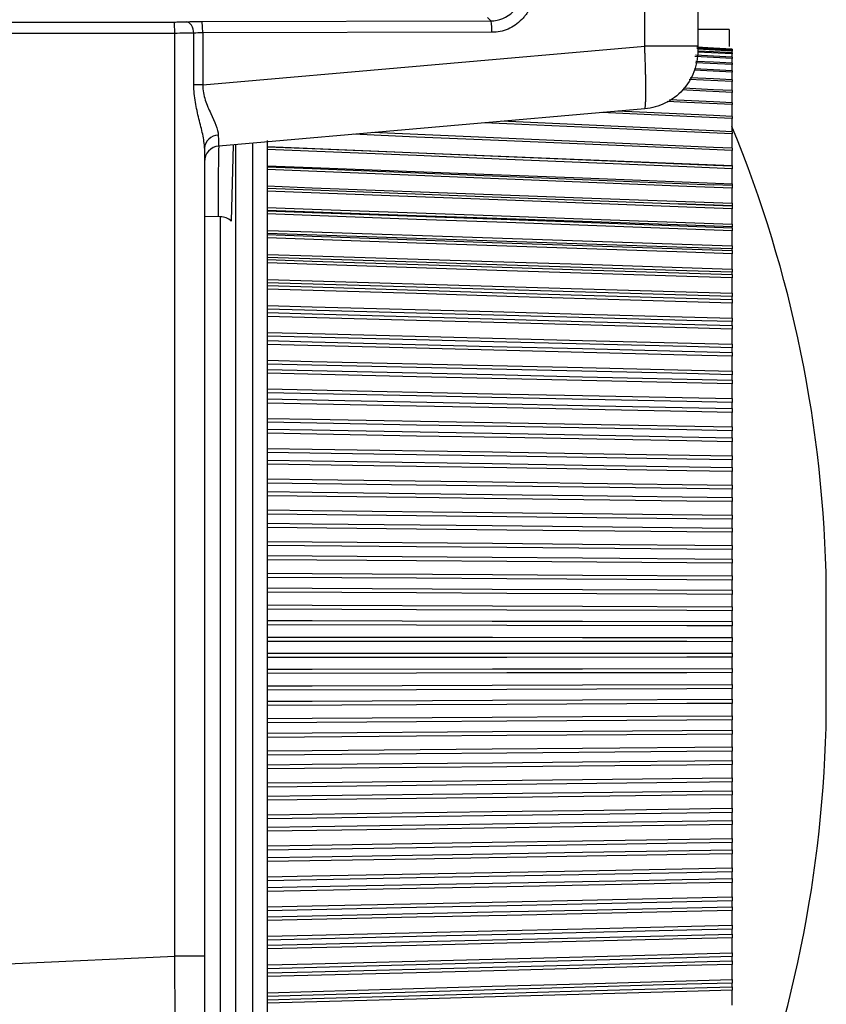
# Model space of a CAD drawing. Units: millimetres. Extents: x 12 to 808, y 36 to 544.
# Drawn here: x 495 to 508, y 210 to 226 of the extents above; entities that cross this region are included whole.
import ezdxf

# ---------------------------------------------------------------- set-up
doc = ezdxf.new("R2010")
doc.units = ezdxf.units.MM

msp = doc.modelspace()

# ---------------------------------------------------------------- linework, layer by layer
at = {"color": 7, "linetype": 'Continuous', "lineweight": 25}
for p, q in [((504.738, 225.663), (504.738, 340.19)), ((505.582, 340.19), (505.582, 225.663)), ((494.297, 226.047), (497.249, 226.047)), ((497.689, 226.055), (502.29, 226.064)), ((502.29, 226.064), (502.234, 226.121)), ((506.082, 225.929), (505.582, 225.929)), ((506.082, 225.929), (506.082, 225.655)), ((497.258, 225.866), (494.52, 225.866)), ((497.258, 211.185), (497.258, 225.866)), ((497.561, 225.047), (497.561, 225.87)), ((502.305, 225.883), (497.704, 225.874)), ((497.704, 225.874), (497.704, 225.047)), ((497.704, 225.047), (504.739, 225.663)), ((506.127, 225.602), (506.127, 225.603)), ((506.127, 225.559), (506.127, 225.584)), ((506.127, 225.49), (506.127, 225.539)), ((506.127, 225.394), (506.127, 225.468)), ((506.127, 225.274), (506.127, 225.371)), ((506.127, 225.129), (506.127, 225.249)), ((497.704, 225.047), (497.561, 225.047)), ((506.127, 224.959), (506.127, 225.101)), ((506.127, 224.765), (506.127, 224.928)), ((504.738, 224.667), (497.96, 224.074)), ((506.127, 224.546), (506.127, 224.732)), ((506.127, 224.305), (506.127, 224.511)), ((506.127, 224.039), (506.127, 224.267)), ((497.732, 224.041), (497.732, 211.185)), ((498.188, 224.093), (498.156, 222.879)), ((498.188, 224.093), (498.156, 222.879)), ((498.232, 206.316), (498.232, 224.097)), ((498.727, 224.161), (498.727, 224.069)), ((498.727, 224.069), (498.727, 223.748)), ((506.127, 223.766), (506.127, 224.001)), ((498.727, 223.748), (498.727, 223.406)), ((506.127, 223.766), (506.127, 223.758)), ((506.127, 223.475), (506.127, 223.713)), ((498.727, 223.406), (498.727, 223.043)), ((506.127, 223.446), (505.833, 223.458)), ((506.127, 223.164), (506.127, 223.404)), ((506.127, 222.833), (506.127, 223.075)), ((497.986, 222.949), (497.732, 222.954)), ((498.727, 223.043), (498.727, 222.662)), ((506.127, 222.774), (506.127, 222.788)), ((498.727, 222.662), (498.727, 222.262)), ((506.127, 222.484), (506.127, 222.726)), ((506.127, 222.41), (506.127, 222.436)), ((506.127, 222.117), (506.127, 222.359)), ((498.727, 222.262), (498.727, 221.845)), ((506.127, 222.028), (506.127, 222.067)), ((506.127, 221.733), (506.127, 221.975)), ((498.727, 221.845), (498.727, 221.413)), ((506.127, 221.63), (506.127, 221.681)), ((506.127, 221.334), (506.127, 221.575)), ((498.727, 221.413), (498.727, 220.965)), ((506.127, 221.216), (506.127, 221.28)), ((506.127, 220.921), (506.127, 221.16)), ((498.727, 220.965), (498.727, 220.505)), ((506.127, 220.789), (506.127, 220.865)), ((506.127, 220.494), (506.127, 220.73)), ((498.727, 220.505), (498.727, 220.032)), ((506.127, 220.348), (506.127, 220.436)), ((506.127, 220.055), (506.127, 220.288)), ((498.727, 220.032), (498.727, 219.548)), ((506.127, 219.896), (506.127, 219.996)), ((506.127, 219.604), (506.127, 219.834)), ((498.727, 219.548), (498.727, 219.055)), ((506.127, 219.433), (506.127, 219.544)), ((506.127, 219.145), (506.127, 219.37)), ((498.727, 219.055), (498.727, 218.553)), ((506.127, 218.961), (506.127, 219.083)), ((506.127, 218.676), (506.127, 218.897)), ((498.727, 218.553), (498.727, 218.045)), ((506.127, 218.481), (506.127, 218.614)), ((506.127, 218.201), (506.127, 218.416)), ((506.127, 217.994), (506.127, 218.137)), ((498.727, 218.045), (498.727, 217.531)), ((506.127, 217.72), (506.127, 217.928)), ((506.127, 217.502), (506.127, 217.655)), ((498.727, 217.531), (498.727, 217.013)), ((506.127, 217.234), (506.127, 217.435)), ((506.127, 217.006), (506.127, 217.169)), ((498.727, 217.013), (498.727, 216.492)), ((507.627, 215.054), (507.627, 217.054)), ((506.127, 216.744), (506.127, 216.939)), ((506.127, 216.507), (506.127, 216.68)), ((498.727, 216.492), (498.727, 215.97)), ((506.127, 216.253), (506.127, 216.44)), ((506.127, 216.007), (506.127, 216.188)), ((498.727, 215.97), (498.727, 215.449)), ((506.127, 215.762), (506.127, 215.94)), ((506.127, 215.507), (506.127, 215.697)), ((498.727, 215.449), (498.727, 214.929)), ((506.127, 215.271), (506.127, 215.441)), ((506.127, 215.009), (506.127, 215.206)), ((498.727, 214.929), (498.727, 214.412)), ((506.127, 214.782), (506.127, 214.943)), ((506.127, 214.514), (506.127, 214.718)), ((498.727, 214.412), (498.727, 213.899)), ((506.127, 214.297), (506.127, 214.448)), ((506.127, 214.023), (506.127, 214.233)), ((498.727, 213.899), (498.727, 213.393)), ((506.127, 213.817), (506.127, 213.957)), ((506.127, 213.537), (506.127, 213.754)), ((498.727, 213.393), (498.727, 212.894)), ((506.127, 213.343), (506.127, 213.472)), ((506.127, 213.058), (506.127, 213.28)), ((498.727, 212.894), (498.727, 212.403)), ((506.127, 212.876), (506.127, 212.995)), ((506.127, 212.588), (506.127, 212.815)), ((506.127, 212.418), (506.127, 212.525)), ((498.727, 212.403), (498.727, 211.923)), ((506.127, 212.127), (506.127, 212.358)), ((506.127, 211.97), (506.127, 212.066)), ((498.727, 211.923), (498.727, 211.454)), ((506.127, 211.676), (506.127, 211.911)), ((506.127, 211.533), (506.127, 211.617)), ((506.127, 211.238), (506.127, 211.476)), ((498.727, 211.454), (498.727, 210.997)), ((497.732, 211.185), (497.258, 211.185)), ((506.127, 211.108), (506.127, 211.18)), ((506.127, 210.813), (506.127, 211.053)), ((498.727, 210.997), (498.727, 210.555)), ((506.127, 210.697), (506.127, 210.757)), ((498.727, 210.555), (498.727, 210.127)), ((506.127, 210.403), (506.127, 210.644))]:
    msp.add_line(p, q, dxfattribs=at)
at = {"color": 8, "linetype": 'Continuous', "lineweight": 25}
for p, q in [((506.127, 225.603), (505.582, 225.632)), ((506.127, 225.584), (505.582, 225.613)), ((506.127, 225.468), (505.536, 225.498)), ((506.127, 225.539), (505.578, 225.567)), ((506.127, 225.249), (505.524, 225.279)), ((506.127, 225.371), (505.547, 225.4)), ((506.127, 225.101), (505.445, 225.134)), ((498.232, 206.316), (498.232, 224.097)), ((498.495, 224.12), (498.495, 220.742)), ((505.833, 223.131), (506.127, 223.12)), ((497.986, 209.158), (497.986, 222.949)), ((498.495, 220.742), (498.495, 206.073))]:
    msp.add_line(p, q, dxfattribs=at)
at = {"color": 7, "linetype": 'Continuous', "lineweight": 25, "flags": 128}
for points in [[(506.127, 225.617), (505.833, 225.632), (505.564, 225.646)], [(506.127, 225.599), (505.833, 225.615), (505.569, 225.628)], [(506.127, 225.556), (505.833, 225.571), (505.58, 225.584)], [(506.127, 225.487), (505.833, 225.502), (505.545, 225.517)], [(506.127, 225.392), (505.833, 225.407), (505.551, 225.421)], [(506.127, 225.272), (505.833, 225.287), (505.528, 225.302)], [(506.127, 225.126), (505.833, 225.141), (505.461, 225.159)], [(506.127, 224.956), (505.833, 224.97), (505.358, 224.993)], [(506.127, 224.762), (505.833, 224.776), (505.133, 224.809)], [(506.127, 224.544), (505.833, 224.557), (504.297, 224.628)], [(506.127, 224.302), (505.833, 224.315), (502.455, 224.467)], [(506.127, 224.039), (505.833, 224.051), (500.398, 224.287)], [(498.727, 224.063), (499.444, 224.034), (502.313, 223.919), (503.747, 223.862), (506.127, 223.766)], [(506.127, 223.753), (505.833, 223.765), (498.727, 224.062)], [(506.127, 223.713), (505.41, 223.743), (502.542, 223.862), (501.107, 223.921), (498.727, 224.02)], [(498.727, 223.761), (499.444, 223.733), (502.313, 223.622), (503.747, 223.567), (506.127, 223.475)], [(498.727, 223.743), (499.444, 223.714), (502.312, 223.599), (503.747, 223.542), (505.833, 223.458)], [(506.127, 223.404), (505.41, 223.432), (502.542, 223.546), (501.107, 223.604), (498.727, 223.698)], [(498.727, 223.438), (499.444, 223.411), (502.313, 223.305), (503.747, 223.252), (506.127, 223.164)], [(498.727, 223.404), (499.444, 223.376), (502.312, 223.266), (503.747, 223.211), (505.833, 223.131)], [(506.127, 223.075), (505.41, 223.102), (502.542, 223.211), (501.107, 223.265), (498.727, 223.356)], [(498.727, 223.094), (499.444, 223.069), (502.313, 222.968), (503.747, 222.917), (506.127, 222.833)], [(506.127, 223.121), (505.41, 223.148), (505.276, 223.152)], [(506.127, 222.788), (505.41, 222.813), (502.541, 222.913), (501.107, 222.963), (498.727, 223.046)], [(498.727, 223.044), (499.444, 223.018), (502.312, 222.913), (503.747, 222.861), (506.127, 222.774)], [(506.127, 222.726), (505.41, 222.752), (502.542, 222.856), (501.107, 222.907), (498.727, 222.993)], [(498.727, 222.731), (499.444, 222.707), (502.313, 222.612), (503.747, 222.564), (506.127, 222.484)], [(506.127, 222.436), (505.41, 222.46), (502.541, 222.555), (501.107, 222.602), (498.727, 222.681)], [(498.727, 222.665), (499.444, 222.64), (502.312, 222.541), (503.747, 222.492), (506.127, 222.41)], [(506.127, 222.359), (505.41, 222.384), (502.542, 222.482), (501.107, 222.531), (498.727, 222.612)], [(498.727, 222.35), (499.444, 222.328), (502.313, 222.237), (503.747, 222.192), (506.127, 222.117)], [(506.127, 222.067), (505.41, 222.089), (502.541, 222.179), (501.107, 222.224), (498.727, 222.298)], [(498.727, 222.268), (499.444, 222.244), (502.312, 222.151), (503.747, 222.105), (506.127, 222.028)], [(506.127, 221.975), (505.41, 221.998), (502.542, 222.09), (501.107, 222.136), (498.727, 222.213)], [(498.727, 221.952), (499.444, 221.931), (502.313, 221.846), (503.747, 221.804), (506.127, 221.733)], [(506.127, 221.681), (505.41, 221.702), (502.541, 221.786), (501.107, 221.828), (498.727, 221.897)], [(498.727, 221.854), (499.444, 221.832), (502.312, 221.745), (503.747, 221.702), (506.127, 221.63)], [(506.127, 221.575), (505.41, 221.596), (502.542, 221.682), (501.107, 221.725), (498.727, 221.796)], [(498.727, 221.538), (499.444, 221.518), (502.313, 221.439), (503.747, 221.4), (506.127, 221.334)], [(506.127, 221.28), (505.41, 221.3), (502.541, 221.377), (501.107, 221.416), (498.727, 221.481)], [(498.727, 221.424), (499.444, 221.403), (502.312, 221.323), (503.747, 221.283), (506.127, 221.216)], [(506.127, 221.16), (505.41, 221.179), (502.542, 221.259), (501.107, 221.298), (498.727, 221.364)], [(498.727, 221.108), (499.444, 221.09), (502.313, 221.017), (503.747, 220.981), (506.127, 220.921)], [(506.127, 220.865), (505.41, 220.883), (502.541, 220.954), (501.107, 220.99), (498.727, 221.049)], [(498.727, 220.979), (499.444, 220.96), (502.312, 220.887), (503.747, 220.85), (506.127, 220.789)], [(506.127, 220.73), (505.41, 220.748), (502.542, 220.821), (501.107, 220.857), (498.727, 220.917)], [(498.727, 220.665), (499.444, 220.648), (502.313, 220.582), (503.747, 220.549), (506.127, 220.494)], [(506.127, 220.436), (505.41, 220.453), (502.541, 220.518), (501.107, 220.55), (498.727, 220.604)], [(498.727, 220.521), (499.444, 220.504), (502.312, 220.437), (503.747, 220.404), (506.127, 220.348)], [(506.127, 220.288), (505.41, 220.304), (502.542, 220.37), (501.107, 220.403), (498.727, 220.458)], [(498.727, 220.209), (499.444, 220.194), (502.313, 220.134), (503.747, 220.104), (506.127, 220.055)], [(506.127, 219.996), (505.41, 220.01), (502.541, 220.069), (501.107, 220.098), (498.727, 220.147)], [(498.727, 220.05), (499.444, 220.035), (502.312, 219.975), (503.747, 219.945), (506.127, 219.896)], [(506.127, 219.834), (505.41, 219.849), (502.542, 219.907), (501.107, 219.937), (498.727, 219.985)], [(498.727, 219.741), (499.444, 219.728), (502.313, 219.675), (503.747, 219.649), (506.127, 219.604)], [(506.127, 219.544), (505.41, 219.557), (502.541, 219.609), (501.107, 219.635), (498.727, 219.678)], [(498.727, 219.569), (499.444, 219.556), (502.312, 219.503), (503.747, 219.477), (506.127, 219.433)], [(506.127, 219.37), (505.41, 219.383), (502.542, 219.434), (501.107, 219.46), (498.727, 219.503)], [(498.727, 219.264), (499.444, 219.252), (502.313, 219.206), (503.747, 219.183), (506.127, 219.145)], [(506.127, 219.083), (505.41, 219.094), (502.541, 219.139), (501.107, 219.162), (498.727, 219.199)], [(498.727, 219.078), (499.444, 219.066), (502.312, 219.021), (503.747, 218.998), (506.127, 218.961)], [(506.127, 218.897), (505.41, 218.908), (502.542, 218.952), (501.107, 218.974), (498.727, 219.01)], [(498.727, 218.778), (499.444, 218.768), (502.313, 218.729), (503.747, 218.709), (506.127, 218.676)], [(506.127, 218.614), (505.41, 218.623), (502.541, 218.661), (501.107, 218.68), (498.727, 218.712)], [(498.727, 218.578), (499.444, 218.569), (502.312, 218.531), (503.747, 218.512), (506.127, 218.481)], [(506.127, 218.416), (505.41, 218.425), (502.542, 218.461), (501.107, 218.48), (498.727, 218.51)], [(498.727, 218.284), (499.444, 218.276), (502.313, 218.244), (503.747, 218.228), (506.127, 218.201)], [(506.127, 218.137), (505.41, 218.145), (502.541, 218.176), (501.107, 218.191), (498.727, 218.217)], [(498.727, 218.072), (499.444, 218.064), (502.312, 218.034), (503.747, 218.019), (506.127, 217.994)], [(506.127, 217.928), (505.41, 217.935), (502.542, 217.964), (501.107, 217.979), (498.727, 218.003)], [(498.727, 217.784), (499.444, 217.778), (502.313, 217.753), (503.747, 217.74), (506.127, 217.72)], [(506.127, 217.655), (505.41, 217.661), (502.541, 217.685), (501.107, 217.697), (498.727, 217.716)], [(498.727, 217.56), (499.444, 217.555), (502.312, 217.532), (503.747, 217.521), (506.127, 217.502)], [(506.127, 217.435), (505.41, 217.441), (502.542, 217.462), (501.107, 217.473), (498.727, 217.491)], [(498.727, 217.279), (499.444, 217.275), (502.313, 217.257), (503.747, 217.248), (506.127, 217.234)], [(506.127, 217.169), (505.41, 217.173), (502.541, 217.189), (501.107, 217.198), (498.727, 217.211)], [(498.727, 217.044), (499.444, 217.041), (502.312, 217.026), (503.747, 217.018), (506.127, 217.006)], [(506.127, 216.939), (505.41, 216.942), (502.542, 216.956), (501.107, 216.963), (498.727, 216.974)], [(498.727, 216.772), (499.444, 216.769), (502.313, 216.758), (503.747, 216.753), (506.127, 216.744)], [(506.127, 216.68), (505.41, 216.682), (502.541, 216.691), (501.107, 216.695), (498.727, 216.703)], [(498.727, 216.526), (499.444, 216.524), (502.312, 216.517), (503.747, 216.513), (506.127, 216.507)], [(506.127, 216.44), (505.41, 216.442), (502.542, 216.447), (501.107, 216.45), (498.727, 216.455)], [(498.727, 216.262), (499.444, 216.261), (502.313, 216.258), (503.747, 216.256), (506.127, 216.253)], [(506.127, 216.188), (505.41, 216.189), (502.541, 216.191), (501.107, 216.191), (498.727, 216.193)], [(498.727, 216.006), (499.444, 216.006), (502.312, 216.006), (503.747, 216.007), (506.127, 216.007)], [(506.127, 215.94), (505.41, 215.94), (502.542, 215.938), (501.107, 215.937), (498.727, 215.935)], [(498.727, 215.751), (499.444, 215.752), (502.313, 215.756), (503.747, 215.758), (506.127, 215.762)], [(506.127, 215.697), (505.41, 215.695), (502.541, 215.69), (501.107, 215.687), (498.727, 215.682)], [(498.727, 215.486), (499.444, 215.488), (502.312, 215.496), (503.747, 215.501), (506.127, 215.507)], [(506.127, 215.441), (505.41, 215.438), (502.542, 215.428), (501.107, 215.424), (498.727, 215.416)], [(498.727, 215.241), (499.444, 215.244), (502.313, 215.256), (503.747, 215.262), (506.127, 215.271)], [(506.127, 215.206), (505.41, 215.203), (502.541, 215.19), (501.107, 215.184), (498.727, 215.173)], [(498.727, 214.968), (499.444, 214.972), (502.312, 214.988), (503.747, 214.996), (506.127, 215.009)], [(506.127, 214.943), (505.41, 214.938), (502.542, 214.921), (501.107, 214.912), (498.727, 214.898)], [(498.727, 214.734), (499.444, 214.739), (502.313, 214.757), (503.747, 214.767), (506.127, 214.782)], [(506.127, 214.718), (505.41, 214.713), (502.541, 214.693), (501.107, 214.683), (498.727, 214.666)], [(498.727, 214.452), (499.444, 214.458), (502.312, 214.482), (503.747, 214.494), (506.127, 214.514)], [(506.127, 214.448), (505.41, 214.441), (502.542, 214.416), (501.107, 214.404), (498.727, 214.383)], [(498.727, 214.23), (499.444, 214.237), (502.313, 214.263), (503.747, 214.276), (506.127, 214.297)], [(506.127, 214.233), (505.41, 214.226), (502.541, 214.199), (501.107, 214.185), (498.727, 214.163)], [(498.727, 213.942), (499.444, 213.949), (502.312, 213.981), (503.747, 213.997), (506.127, 214.023)], [(506.127, 213.957), (505.41, 213.949), (502.542, 213.916), (501.107, 213.9), (498.727, 213.873)], [(498.727, 213.731), (499.444, 213.74), (502.313, 213.773), (503.747, 213.789), (506.127, 213.817)], [(506.127, 213.754), (505.41, 213.745), (502.541, 213.71), (501.107, 213.693), (498.727, 213.665)], [(498.727, 213.436), (499.444, 213.446), (502.312, 213.485), (503.747, 213.505), (506.127, 213.537)], [(506.127, 213.472), (505.41, 213.462), (502.542, 213.422), (501.107, 213.402), (498.727, 213.368)], [(498.727, 213.239), (499.444, 213.249), (502.313, 213.289), (503.747, 213.309), (506.127, 213.343)], [(506.127, 213.28), (505.41, 213.27), (502.541, 213.228), (501.107, 213.208), (498.727, 213.173)], [(498.727, 212.938), (499.444, 212.95), (502.312, 212.997), (503.747, 213.02), (506.127, 213.058)], [(506.127, 212.995), (505.41, 212.983), (502.542, 212.935), (501.107, 212.911), (498.727, 212.872)], [(498.727, 212.754), (499.444, 212.766), (502.313, 212.813), (503.747, 212.837), (506.127, 212.876)], [(506.127, 212.815), (505.41, 212.802), (502.541, 212.754), (501.107, 212.73), (498.727, 212.69)], [(498.727, 212.449), (499.444, 212.463), (502.312, 212.516), (503.747, 212.543), (506.127, 212.588)], [(506.127, 212.525), (505.41, 212.512), (502.542, 212.457), (501.107, 212.429), (498.727, 212.383)], [(498.727, 212.278), (499.444, 212.292), (502.313, 212.346), (503.747, 212.373), (506.127, 212.418)], [(506.127, 212.358), (505.41, 212.344), (502.541, 212.289), (501.107, 212.261), (498.727, 212.215)], [(498.727, 211.97), (499.444, 211.985), (502.312, 212.046), (503.747, 212.076), (506.127, 212.127)], [(506.127, 212.066), (505.41, 212.05), (502.542, 211.988), (501.107, 211.957), (498.727, 211.905)], [(498.727, 211.813), (499.444, 211.828), (502.313, 211.889), (503.747, 211.919), (506.127, 211.97)], [(506.127, 211.911), (505.41, 211.896), (502.541, 211.834), (501.107, 211.803), (498.727, 211.751)], [(498.727, 211.501), (499.444, 211.518), (502.312, 211.586), (503.747, 211.62), (506.127, 211.676)], [(506.127, 211.617), (505.41, 211.6), (502.542, 211.531), (501.107, 211.496), (498.727, 211.439)], [(498.727, 211.359), (499.444, 211.376), (502.313, 211.443), (503.747, 211.477), (506.127, 211.533)], [(506.127, 211.476), (505.41, 211.459), (502.541, 211.39), (501.107, 211.356), (498.727, 211.299)], [(481.732, 210.476), (489.634, 210.836), (497.258, 211.185)], [(498.727, 211.045), (499.444, 211.064), (502.312, 211.139), (503.747, 211.176), (506.127, 211.238)], [(506.127, 211.18), (505.41, 211.161), (502.542, 211.086), (501.107, 211.048), (498.727, 210.985)], [(498.727, 210.918), (499.444, 210.937), (502.313, 211.01), (503.747, 211.047), (506.127, 211.108)], [(506.127, 211.053), (505.41, 211.034), (502.541, 210.959), (501.107, 210.922), (498.727, 210.86)], [(498.727, 210.603), (499.444, 210.624), (502.312, 210.705), (503.747, 210.746), (506.127, 210.813)], [(506.127, 210.757), (505.41, 210.737), (502.542, 210.654), (501.107, 210.613), (498.727, 210.545)], [(498.727, 210.492), (499.444, 210.512), (502.313, 210.591), (503.747, 210.631), (506.127, 210.697)], [(506.127, 210.644), (505.41, 210.624), (502.541, 210.543), (501.107, 210.502), (498.727, 210.435)]]:
    msp.add_lwpolyline(points, dxfattribs=at)
at = {"color": 8, "linetype": 'Continuous', "lineweight": 25, "flags": 128}
for points in [[(506.127, 224.928), (505.41, 224.963), (505.341, 224.966)], [(506.127, 224.732), (505.41, 224.765), (505.095, 224.78)], [(506.127, 224.511), (505.41, 224.544), (504.048, 224.606)], [(506.127, 224.267), (505.41, 224.299), (502.542, 224.427), (502.18, 224.443)], [(506.127, 224.001), (505.41, 224.032), (502.542, 224.155), (501.107, 224.217), (500.097, 224.261)]]:
    msp.add_lwpolyline(points, dxfattribs=at)
at = {"color": 7, "linetype": 'Continuous', "lineweight": 25}
for centre, radius, start, end in [((487.629, 216.778), 20, 0.7902, 22.3584), ((497.956, 224.021), 0.225, 91.1404, 174.8573), ((497.982, 223.825), 0.25, 95, 180), ((497.982, 222.699), 0.25, 45.9759, 89), ((487.629, 215.329), 20, 337.6416, 359.2098)]:
    msp.add_arc(centre, radius, start, end, dxfattribs=at)
msp.add_ellipse((497.982, 225.079), major_axis=(0.022, 1.006), ratio=0.02145, start_param=2.547488, end_param=3.14394, dxfattribs=at)
at = {"color": 8, "linetype": 'Continuous', "lineweight": 25}
msp.add_ellipse((497.982, 221.566), major_axis=(-0.022, 2.508), ratio=0.008629, start_param=0.00068, end_param=0.986143, dxfattribs=at)
at = {"color": 7, "linetype": 'Continuous', "lineweight": 25}
for points, knots in [([(502.29, 226.064), (502.42, 226.064), (502.55, 226.119), (502.734, 226.304), (502.788, 226.435), (502.788, 226.566)], [0, 0, 0, 0, 0.5, 0.5, 1, 1, 1, 1]), ([(502.977, 226.566), (502.976, 226.546), (502.976, 226.506), (502.969, 226.447), (502.957, 226.39), (502.94, 226.335), (502.918, 226.281), (502.891, 226.23), (502.859, 226.18), (502.823, 226.132), (502.765, 226.069), (502.681, 225.996), (502.565, 225.931), (502.438, 225.89), (502.35, 225.885), (502.305, 225.883)], [0, 0, 0, 0, 0.056822, 0.11229, 0.166819, 0.220847, 0.274822, 0.329196, 0.384411, 0.440886, 0.499017, 0.627873, 0.750912, 0.873227, 1, 1, 1, 1]), ([(497.249, 226.047), (497.264, 226.047), (497.292, 226.047), (497.333, 226.048), (497.372, 226.048), (497.409, 226.049), (497.432, 226.05), (497.443, 226.051)], [0, 0, 0, 0, 0.203451, 0.401686, 0.598168, 0.796453, 1, 1, 1, 1]), ([(497.258, 225.866), (497.258, 225.907), (497.257, 225.956), (497.254, 226.026), (497.251, 226.045), (497.249, 226.047)], [0, 0, 0, 0, 0.5, 0.5, 1, 1, 1, 1]), ([(497.443, 226.051), (497.455, 226.051), (497.478, 226.052), (497.517, 226.053), (497.557, 226.054), (497.599, 226.055), (497.643, 226.055), (497.673, 226.055), (497.689, 226.055)], [0, 0, 0, 0, 0.169864, 0.335929, 0.500056, 0.664171, 0.830198, 1, 1, 1, 1]), ([(497.561, 225.87), (497.56, 225.912), (497.548, 225.96), (497.502, 226.03), (497.47, 226.049), (497.443, 226.051)], [0, 0, 0, 0, 0.5, 0.5, 1, 1, 1, 1]), ([(497.704, 225.874), (497.704, 225.916), (497.702, 225.964), (497.697, 226.034), (497.692, 226.053), (497.689, 226.055)], [0, 0, 0, 0, 0.5, 0.5, 1, 1, 1, 1]), ([(502.305, 225.883), (502.305, 225.929), (502.304, 225.974), (502.298, 226.041), (502.294, 226.062), (502.29, 226.064)], [0, 0, 0, 0, 0.5, 0.5, 1, 1, 1, 1]), ([(504.738, 224.667), (504.738, 224.667), (504.74, 224.668), (504.743, 224.676), (504.745, 224.689), (504.748, 224.707), (504.749, 224.729), (504.751, 224.757), (504.753, 224.789), (504.754, 224.825), (504.754, 224.866), (504.755, 224.91), (504.755, 224.959), (504.755, 225.011), (504.754, 225.066), (504.754, 225.125), (504.753, 225.186), (504.751, 225.249), (504.749, 225.315), (504.748, 225.382), (504.745, 225.451), (504.743, 225.521), (504.74, 225.592), (504.738, 225.639), (504.738, 225.663)], [0, 0, 0, 0, 0.045485, 0.090962, 0.136431, 0.181894, 0.22735, 0.272802, 0.318249, 0.363692, 0.409133, 0.454572, 0.500011, 0.545449, 0.590887, 0.636327, 0.68177, 0.727215, 0.772665, 0.818119, 0.863579, 0.909045, 0.954518, 1, 1, 1, 1]), ([(505.582, 225.663), (505.582, 225.663), (505.564, 225.663), (505.483, 225.663), (505.42, 225.663), (505.258, 225.663), (505.159, 225.663), (504.951, 225.663), (504.841, 225.663), (504.738, 225.663)], [0, 0, 0, 0, 0.25, 0.25, 0.5, 0.5, 0.75, 0.75, 1, 1, 1, 1]), ([(505.582, 225.588), (505.582, 225.474), (505.561, 225.359), (505.478, 225.146), (505.416, 225.047), (505.262, 224.879), (505.169, 224.809), (504.964, 224.708), (504.851, 224.677), (504.738, 224.667)], [0, 0, 0, 0, 0.25, 0.25, 0.5, 0.5, 0.75, 0.75, 1, 1, 1, 1]), ([(505.582, 225.663), (505.582, 225.655), (505.582, 225.639), (505.582, 225.619), (505.582, 225.602), (505.582, 225.593), (505.582, 225.588)], [0, 0, 0, 0, 0.253045, 0.5, 0.746955, 1, 1, 1, 1]), ([(506.127, 225.616), (506.127, 225.616), (506.127, 225.615), (506.127, 225.61), (506.127, 225.605), (506.127, 225.603)], [0, 0, 0, 0, 0.383118, 0.835898, 1, 1, 1, 1]), ([(506.127, 225.599), (506.127, 225.599), (506.127, 225.598), (506.127, 225.591), (506.127, 225.586), (506.127, 225.584)], [0, 0, 0, 0, 0.423338, 0.846597, 1, 1, 1, 1]), ([(506.127, 225.556), (506.127, 225.556), (506.127, 225.557), (506.127, 225.553), (506.127, 225.546), (506.127, 225.541), (506.127, 225.539)], [0, 0, 0, 0, 0.061431, 0.458762, 0.856021, 1, 1, 1, 1]), ([(506.127, 225.486), (506.127, 225.487), (506.127, 225.487), (506.127, 225.483), (506.127, 225.475), (506.127, 225.47), (506.127, 225.468)], [0, 0, 0, 0, 0.1159694, 0.4902129, 0.8643871, 1, 1, 1, 1]), ([(506.127, 225.391), (506.127, 225.392), (506.127, 225.392), (506.127, 225.387), (506.127, 225.379), (506.127, 225.373), (506.127, 225.371)], [0, 0, 0, 0, 0.1646739, 0.5182989, 0.8718585, 1, 1, 1, 1]), ([(506.127, 225.271), (506.127, 225.271), (506.127, 225.271), (506.127, 225.265), (506.127, 225.257), (506.127, 225.25), (506.127, 225.249)], [0, 0, 0, 0, 0.20832, 0.543468, 0.878554, 1, 1, 1, 1]), ([(506.127, 225.126), (506.127, 225.126), (506.127, 225.125), (506.127, 225.118), (506.127, 225.109), (506.127, 225.103), (506.127, 225.101)], [0, 0, 0, 0, 0.247554, 0.566093, 0.884573, 1, 1, 1, 1]), ([(497.732, 224.041), (497.732, 224.108), (497.72, 224.182), (497.686, 224.339), (497.665, 224.422), (497.623, 224.592), (497.602, 224.68), (497.571, 224.861), (497.561, 224.954), (497.561, 225.047)], [0, 0, 0, 0, 0.25, 0.25, 0.5, 0.5, 0.75, 0.75, 1, 1, 1, 1]), ([(497.704, 225.047), (497.703, 225.005), (497.707, 224.963), (497.721, 224.882), (497.731, 224.843), (497.769, 224.729), (497.801, 224.658), (497.893, 224.46), (497.951, 224.341), (497.952, 224.246)], [0, 0, 0, 0, 0.125, 0.125, 0.25, 0.25, 0.5, 0.5, 1, 1, 1, 1]), ([(506.127, 224.956), (506.127, 224.956), (506.127, 224.955), (506.127, 224.947), (506.127, 224.937), (506.127, 224.93), (506.127, 224.928)], [0, 0, 0, 0, 0.2829215, 0.5864879, 0.889998, 1, 1, 1, 1]), ([(506.127, 224.762), (506.127, 224.762), (506.127, 224.763), (506.127, 224.759), (506.127, 224.751), (506.127, 224.74), (506.127, 224.733), (506.127, 224.732)], [0, 0, 0, 0, 0.0247734, 0.3149694, 0.6049687, 0.8949143, 1, 1, 1, 1]), ([(506.127, 224.543), (506.127, 224.543), (506.127, 224.544), (506.127, 224.54), (506.127, 224.531), (506.127, 224.52), (506.127, 224.513), (506.127, 224.511)], [0, 0, 0, 0, 0.06673, 0.344441, 0.621964, 0.899435, 1, 1, 1, 1]), ([(506.127, 224.302), (506.127, 224.302), (506.127, 224.302), (506.127, 224.297), (506.127, 224.288), (506.127, 224.276), (506.127, 224.269), (506.127, 224.267)], [0, 0, 0, 0, 0.105398, 0.371603, 0.637627, 0.903602, 1, 1, 1, 1]), ([(506.127, 224.038), (506.127, 224.038), (506.127, 224.038), (506.127, 224.032), (506.127, 224.022), (506.127, 224.01), (506.127, 224.003), (506.127, 224.001)], [0, 0, 0, 0, 0.141056, 0.39665, 0.652071, 0.907444, 1, 1, 1, 1]), ([(506.127, 223.752), (506.127, 223.752), (506.127, 223.752), (506.127, 223.746), (506.127, 223.734), (506.127, 223.722), (506.127, 223.715), (506.127, 223.713)], [0, 0, 0, 0, 0.173956, 0.41976, 0.665398, 0.91099, 1, 1, 1, 1]), ([(506.127, 223.475), (506.127, 223.47), (506.127, 223.459), (506.127, 223.449), (506.127, 223.447), (506.127, 223.446)], [0, 0, 0, 0, 0.4914189, 0.9828505, 1, 1, 1, 1]), ([(506.127, 223.446), (506.127, 223.446), (506.127, 223.446), (506.127, 223.438), (506.127, 223.426), (506.127, 223.413), (506.127, 223.406), (506.127, 223.404)], [0, 0, 0, 0, 0.229322, 0.458651, 0.687824, 0.916955, 1, 1, 1, 1]), ([(506.127, 223.164), (506.127, 223.158), (506.127, 223.147), (506.127, 223.134), (506.127, 223.126), (506.127, 223.125), (506.127, 223.124)], [0, 0, 0, 0, 0.299753, 0.599514, 0.899107, 1, 1, 1, 1]), ([(506.127, 223.12), (506.127, 223.119), (506.127, 223.118), (506.127, 223.109), (506.127, 223.097), (506.127, 223.084), (506.127, 223.077), (506.127, 223.075)], [0, 0, 0, 0, 0.229322, 0.458651, 0.687824, 0.916955, 1, 1, 1, 1]), ([(506.127, 222.833), (506.127, 222.828), (506.127, 222.817), (506.127, 222.803), (506.127, 222.792), (506.127, 222.789), (506.127, 222.788), (506.127, 222.788)], [0, 0, 0, 0, 0.237798, 0.475603, 0.713275, 0.950922, 1, 1, 1, 1]), ([(506.127, 222.774), (506.127, 222.773), (506.127, 222.771), (506.127, 222.762), (506.127, 222.749), (506.127, 222.736), (506.127, 222.728), (506.127, 222.726)], [0, 0, 0, 0, 0.2293219, 0.4586509, 0.6878244, 0.9169554, 1, 1, 1, 1]), ([(506.127, 222.484), (506.127, 222.478), (506.127, 222.467), (506.127, 222.453), (506.127, 222.442), (506.127, 222.437), (506.127, 222.436), (506.127, 222.436)], [0, 0, 0, 0, 0.237798, 0.475603, 0.713275, 0.950922, 1, 1, 1, 1]), ([(506.127, 222.41), (506.127, 222.408), (506.127, 222.406), (506.127, 222.396), (506.127, 222.382), (506.127, 222.369), (506.127, 222.361), (506.127, 222.359)], [0, 0, 0, 0, 0.229322, 0.458651, 0.687824, 0.916955, 1, 1, 1, 1]), ([(506.127, 222.117), (506.127, 222.111), (506.127, 222.1), (506.127, 222.085), (506.127, 222.074), (506.127, 222.069), (506.127, 222.067), (506.127, 222.067)], [0, 0, 0, 0, 0.2377984, 0.4756031, 0.7132745, 0.9509218, 1, 1, 1, 1]), ([(506.127, 222.028), (506.127, 222.026), (506.127, 222.023), (506.127, 222.012), (506.127, 221.998), (506.127, 221.985), (506.127, 221.977), (506.127, 221.975)], [0, 0, 0, 0, 0.229322, 0.458651, 0.687824, 0.916955, 1, 1, 1, 1]), ([(506.127, 221.733), (506.127, 221.728), (506.127, 221.716), (506.127, 221.701), (506.127, 221.689), (506.127, 221.683), (506.127, 221.682), (506.127, 221.681)], [0, 0, 0, 0, 0.237798, 0.475603, 0.713275, 0.950922, 1, 1, 1, 1]), ([(506.127, 221.63), (506.127, 221.628), (506.127, 221.624), (506.127, 221.613), (506.127, 221.598), (506.127, 221.585), (506.127, 221.577), (506.127, 221.575)], [0, 0, 0, 0, 0.229322, 0.458651, 0.687824, 0.916955, 1, 1, 1, 1]), ([(506.127, 221.334), (506.127, 221.329), (506.127, 221.317), (506.127, 221.301), (506.127, 221.289), (506.127, 221.283), (506.127, 221.281), (506.127, 221.28)], [0, 0, 0, 0, 0.237798, 0.475603, 0.713275, 0.950922, 1, 1, 1, 1]), ([(506.127, 221.216), (506.127, 221.214), (506.127, 221.21), (506.127, 221.198), (506.127, 221.183), (506.127, 221.169), (506.127, 221.162), (506.127, 221.16)], [0, 0, 0, 0, 0.229322, 0.458651, 0.687824, 0.916955, 1, 1, 1, 1]), ([(506.127, 220.921), (506.127, 220.915), (506.127, 220.904), (506.127, 220.888), (506.127, 220.874), (506.127, 220.868), (506.127, 220.865), (506.127, 220.865)], [0, 0, 0, 0, 0.237798, 0.475603, 0.713275, 0.950922, 1, 1, 1, 1]), ([(506.127, 220.789), (506.127, 220.786), (506.127, 220.782), (506.127, 220.769), (506.127, 220.753), (506.127, 220.74), (506.127, 220.732), (506.127, 220.73)], [0, 0, 0, 0, 0.229322, 0.458651, 0.687824, 0.916955, 1, 1, 1, 1]), ([(506.127, 220.494), (506.127, 220.488), (506.127, 220.477), (506.127, 220.46), (506.127, 220.447), (506.127, 220.439), (506.127, 220.437), (506.127, 220.436)], [0, 0, 0, 0, 0.237798, 0.475603, 0.713275, 0.950922, 1, 1, 1, 1]), ([(506.127, 220.348), (506.127, 220.345), (506.127, 220.34), (506.127, 220.327), (506.127, 220.311), (506.127, 220.297), (506.127, 220.29), (506.127, 220.288)], [0, 0, 0, 0, 0.2293219, 0.4586509, 0.6878244, 0.9169554, 1, 1, 1, 1]), ([(506.127, 220.055), (506.127, 220.049), (506.127, 220.038), (506.127, 220.021), (506.127, 220.007), (506.127, 219.999), (506.127, 219.996), (506.127, 219.996)], [0, 0, 0, 0, 0.2377984, 0.4756031, 0.7132745, 0.9509218, 1, 1, 1, 1]), ([(506.127, 219.896), (506.127, 219.893), (506.127, 219.887), (506.127, 219.873), (506.127, 219.857), (506.127, 219.843), (506.127, 219.836), (506.127, 219.834)], [0, 0, 0, 0, 0.229322, 0.458651, 0.687824, 0.916955, 1, 1, 1, 1]), ([(506.127, 219.604), (506.127, 219.599), (506.127, 219.588), (506.127, 219.571), (506.127, 219.556), (506.127, 219.548), (506.127, 219.545), (506.127, 219.544)], [0, 0, 0, 0, 0.237798, 0.475603, 0.713275, 0.950922, 1, 1, 1, 1]), ([(506.127, 219.433), (506.127, 219.43), (506.127, 219.424), (506.127, 219.409), (506.127, 219.393), (506.127, 219.379), (506.127, 219.372), (506.127, 219.37)], [0, 0, 0, 0, 0.2293219, 0.4586509, 0.6878244, 0.9169554, 1, 1, 1, 1]), ([(506.127, 219.145), (506.127, 219.139), (506.127, 219.128), (506.127, 219.111), (506.127, 219.096), (506.127, 219.087), (506.127, 219.084), (506.127, 219.083)], [0, 0, 0, 0, 0.237798, 0.475603, 0.713275, 0.950922, 1, 1, 1, 1]), ([(506.127, 218.961), (506.127, 218.957), (506.127, 218.951), (506.127, 218.936), (506.127, 218.919), (506.127, 218.906), (506.127, 218.899), (506.127, 218.897)], [0, 0, 0, 0, 0.229322, 0.458651, 0.687824, 0.916955, 1, 1, 1, 1]), ([(506.127, 218.676), (506.127, 218.671), (506.127, 218.66), (506.127, 218.643), (506.127, 218.628), (506.127, 218.618), (506.127, 218.614), (506.127, 218.614)], [0, 0, 0, 0, 0.237798, 0.475603, 0.713275, 0.950922, 1, 1, 1, 1]), ([(506.127, 218.481), (506.127, 218.477), (506.127, 218.47), (506.127, 218.455), (506.127, 218.438), (506.127, 218.424), (506.127, 218.418), (506.127, 218.416)], [0, 0, 0, 0, 0.229322, 0.458651, 0.687824, 0.916955, 1, 1, 1, 1]), ([(506.127, 218.201), (506.127, 218.196), (506.127, 218.185), (506.127, 218.168), (506.127, 218.152), (506.127, 218.142), (506.127, 218.138), (506.127, 218.137)], [0, 0, 0, 0, 0.237798, 0.475603, 0.713275, 0.950922, 1, 1, 1, 1]), ([(506.127, 217.994), (506.127, 217.99), (506.127, 217.983), (506.127, 217.967), (506.127, 217.95), (506.127, 217.937), (506.127, 217.93), (506.127, 217.928)], [0, 0, 0, 0, 0.2293219, 0.4586509, 0.6878244, 0.9169554, 1, 1, 1, 1]), ([(506.127, 217.72), (506.127, 217.714), (506.127, 217.704), (506.127, 217.687), (506.127, 217.671), (506.127, 217.661), (506.127, 217.656), (506.127, 217.655)], [0, 0, 0, 0, 0.237798, 0.475603, 0.713275, 0.950922, 1, 1, 1, 1]), ([(506.127, 217.502), (506.127, 217.498), (506.127, 217.49), (506.127, 217.474), (506.127, 217.457), (506.127, 217.444), (506.127, 217.437), (506.127, 217.435)], [0, 0, 0, 0, 0.229322, 0.458651, 0.687824, 0.916955, 1, 1, 1, 1]), ([(506.127, 217.234), (506.127, 217.229), (506.127, 217.219), (506.127, 217.201), (506.127, 217.185), (506.127, 217.174), (506.127, 217.17), (506.127, 217.169)], [0, 0, 0, 0, 0.237798, 0.475603, 0.713275, 0.950922, 1, 1, 1, 1]), ([(506.127, 217.006), (506.127, 217.002), (506.127, 216.993), (506.127, 216.977), (506.127, 216.96), (506.127, 216.947), (506.127, 216.941), (506.127, 216.939)], [0, 0, 0, 0, 0.229322, 0.458651, 0.687824, 0.916955, 1, 1, 1, 1]), ([(506.127, 216.744), (506.127, 216.74), (506.127, 216.73), (506.127, 216.713), (506.127, 216.696), (506.127, 216.685), (506.127, 216.68), (506.127, 216.68)], [0, 0, 0, 0, 0.237798, 0.475603, 0.713275, 0.950922, 1, 1, 1, 1]), ([(506.127, 216.507), (506.127, 216.503), (506.127, 216.494), (506.127, 216.477), (506.127, 216.46), (506.127, 216.448), (506.127, 216.442), (506.127, 216.44)], [0, 0, 0, 0, 0.229322, 0.458651, 0.687824, 0.916955, 1, 1, 1, 1]), ([(506.127, 216.253), (506.127, 216.249), (506.127, 216.239), (506.127, 216.222), (506.127, 216.206), (506.127, 216.194), (506.127, 216.189), (506.127, 216.188)], [0, 0, 0, 0, 0.237798, 0.475603, 0.713275, 0.950922, 1, 1, 1, 1]), ([(506.127, 216.007), (506.127, 216.003), (506.127, 215.994), (506.127, 215.977), (506.127, 215.96), (506.127, 215.947), (506.127, 215.942), (506.127, 215.94)], [0, 0, 0, 0, 0.229322, 0.458651, 0.687824, 0.916955, 1, 1, 1, 1]), ([(506.127, 215.762), (506.127, 215.757), (506.127, 215.748), (506.127, 215.731), (506.127, 215.714), (506.127, 215.703), (506.127, 215.698), (506.127, 215.697)], [0, 0, 0, 0, 0.237798, 0.475603, 0.713275, 0.950922, 1, 1, 1, 1]), ([(506.127, 215.507), (506.127, 215.503), (506.127, 215.493), (506.127, 215.476), (506.127, 215.459), (506.127, 215.448), (506.127, 215.442), (506.127, 215.441)], [0, 0, 0, 0, 0.229322, 0.458651, 0.687824, 0.916955, 1, 1, 1, 1]), ([(506.127, 215.271), (506.127, 215.267), (506.127, 215.258), (506.127, 215.241), (506.127, 215.224), (506.127, 215.213), (506.127, 215.207), (506.127, 215.206)], [0, 0, 0, 0, 0.237798, 0.475603, 0.713275, 0.950922, 1, 1, 1, 1]), ([(506.127, 215.009), (506.127, 215.004), (506.127, 214.995), (506.127, 214.977), (506.127, 214.961), (506.127, 214.949), (506.127, 214.944), (506.127, 214.943)], [0, 0, 0, 0, 0.229322, 0.458651, 0.687824, 0.916955, 1, 1, 1, 1]), ([(506.127, 214.782), (506.127, 214.778), (506.127, 214.77), (506.127, 214.754), (506.127, 214.737), (506.127, 214.725), (506.127, 214.719), (506.127, 214.718)], [0, 0, 0, 0, 0.237798, 0.475603, 0.713275, 0.950922, 1, 1, 1, 1]), ([(506.127, 214.514), (506.127, 214.509), (506.127, 214.499), (506.127, 214.481), (506.127, 214.465), (506.127, 214.454), (506.127, 214.449), (506.127, 214.448)], [0, 0, 0, 0, 0.229322, 0.458651, 0.687824, 0.916955, 1, 1, 1, 1]), ([(506.127, 214.297), (506.127, 214.293), (506.127, 214.285), (506.127, 214.269), (506.127, 214.252), (506.127, 214.24), (506.127, 214.234), (506.127, 214.233)], [0, 0, 0, 0, 0.237798, 0.475603, 0.713275, 0.950922, 1, 1, 1, 1]), ([(506.127, 214.023), (506.127, 214.017), (506.127, 214.007), (506.127, 213.99), (506.127, 213.974), (506.127, 213.963), (506.127, 213.958), (506.127, 213.957)], [0, 0, 0, 0, 0.2293219, 0.4586509, 0.6878244, 0.9169554, 1, 1, 1, 1]), ([(506.127, 213.817), (506.127, 213.813), (506.127, 213.806), (506.127, 213.79), (506.127, 213.773), (506.127, 213.761), (506.127, 213.755), (506.127, 213.754)], [0, 0, 0, 0, 0.237798, 0.475603, 0.713275, 0.950922, 1, 1, 1, 1]), ([(506.127, 213.537), (506.127, 213.532), (506.127, 213.521), (506.127, 213.504), (506.127, 213.488), (506.127, 213.478), (506.127, 213.474), (506.127, 213.472)], [0, 0, 0, 0, 0.229322, 0.458651, 0.687824, 0.916955, 1, 1, 1, 1]), ([(506.127, 213.343), (506.127, 213.339), (506.127, 213.332), (506.127, 213.317), (506.127, 213.3), (506.127, 213.288), (506.127, 213.281), (506.127, 213.28)], [0, 0, 0, 0, 0.237798, 0.475603, 0.713275, 0.950922, 1, 1, 1, 1]), ([(506.127, 213.058), (506.127, 213.053), (506.127, 213.042), (506.127, 213.025), (506.127, 213.01), (506.127, 213), (506.127, 212.996), (506.127, 212.995)], [0, 0, 0, 0, 0.229322, 0.458651, 0.687824, 0.916955, 1, 1, 1, 1]), ([(506.127, 212.876), (506.127, 212.873), (506.127, 212.866), (506.127, 212.851), (506.127, 212.835), (506.127, 212.822), (506.127, 212.816), (506.127, 212.815)], [0, 0, 0, 0, 0.237798, 0.475603, 0.713275, 0.950922, 1, 1, 1, 1]), ([(506.127, 212.588), (506.127, 212.582), (506.127, 212.571), (506.127, 212.554), (506.127, 212.539), (506.127, 212.53), (506.127, 212.526), (506.127, 212.525)], [0, 0, 0, 0, 0.229322, 0.458651, 0.687824, 0.916955, 1, 1, 1, 1]), ([(506.127, 212.418), (506.127, 212.415), (506.127, 212.409), (506.127, 212.394), (506.127, 212.378), (506.127, 212.365), (506.127, 212.359), (506.127, 212.358)], [0, 0, 0, 0, 0.237798, 0.475603, 0.713275, 0.950922, 1, 1, 1, 1]), ([(506.127, 212.127), (506.127, 212.121), (506.127, 212.11), (506.127, 212.093), (506.127, 212.079), (506.127, 212.07), (506.127, 212.067), (506.127, 212.066)], [0, 0, 0, 0, 0.229322, 0.458651, 0.687824, 0.916955, 1, 1, 1, 1]), ([(506.127, 211.97), (506.127, 211.967), (506.127, 211.961), (506.127, 211.947), (506.127, 211.931), (506.127, 211.919), (506.127, 211.912), (506.127, 211.911)], [0, 0, 0, 0, 0.237798, 0.475603, 0.713275, 0.950922, 1, 1, 1, 1]), ([(506.127, 211.676), (506.127, 211.671), (506.127, 211.66), (506.127, 211.643), (506.127, 211.629), (506.127, 211.621), (506.127, 211.618), (506.127, 211.617)], [0, 0, 0, 0, 0.229322, 0.458651, 0.687824, 0.916955, 1, 1, 1, 1]), ([(506.127, 211.533), (506.127, 211.53), (506.127, 211.525), (506.127, 211.512), (506.127, 211.496), (506.127, 211.483), (506.127, 211.477), (506.127, 211.476)], [0, 0, 0, 0, 0.237798, 0.475603, 0.713275, 0.950922, 1, 1, 1, 1]), ([(497.258, 208.711), (497.26, 208.732), (497.261, 208.766), (497.263, 208.859), (497.264, 208.918), (497.265, 209.06), (497.266, 209.143), (497.267, 209.329), (497.267, 209.432), (497.267, 209.657), (497.267, 209.779), (497.266, 210.035), (497.265, 210.168), (497.264, 210.449), (497.263, 210.594), (497.261, 210.886), (497.26, 211.034), (497.258, 211.185)], [0, 0, 0, 0, 0.125, 0.125, 0.25, 0.25, 0.375, 0.375, 0.5, 0.5, 0.625, 0.625, 0.75, 0.75, 0.875, 0.875, 1, 1, 1, 1]), ([(497.732, 211.185), (497.732, 211.064), (497.732, 210.946), (497.732, 210.712), (497.732, 210.596), (497.732, 210.371), (497.732, 210.264), (497.732, 210.06), (497.732, 209.962), (497.732, 209.782), (497.732, 209.7), (497.732, 209.551), (497.732, 209.484), (497.732, 209.371), (497.732, 209.324), (497.732, 209.25), (497.732, 209.222), (497.732, 209.206)], [0, 0, 0, 0, 0.125, 0.125, 0.25, 0.25, 0.375, 0.375, 0.5, 0.5, 0.625, 0.625, 0.75, 0.75, 0.875, 0.875, 1, 1, 1, 1]), ([(506.127, 211.238), (506.127, 211.233), (506.127, 211.221), (506.127, 211.205), (506.127, 211.191), (506.127, 211.184), (506.127, 211.181), (506.127, 211.18)], [0, 0, 0, 0, 0.229322, 0.458651, 0.687824, 0.916955, 1, 1, 1, 1]), ([(506.127, 211.108), (506.127, 211.106), (506.127, 211.101), (506.127, 211.089), (506.127, 211.073), (506.127, 211.061), (506.127, 211.054), (506.127, 211.053)], [0, 0, 0, 0, 0.237798, 0.475603, 0.713275, 0.950922, 1, 1, 1, 1]), ([(506.127, 210.813), (506.127, 210.808), (506.127, 210.796), (506.127, 210.78), (506.127, 210.767), (506.127, 210.76), (506.127, 210.758), (506.127, 210.757)], [0, 0, 0, 0, 0.229322, 0.458651, 0.687824, 0.916955, 1, 1, 1, 1]), ([(506.127, 210.697), (506.127, 210.695), (506.127, 210.691), (506.127, 210.679), (506.127, 210.664), (506.127, 210.652), (506.127, 210.645), (506.127, 210.644)], [0, 0, 0, 0, 0.237798, 0.475603, 0.713275, 0.950922, 1, 1, 1, 1])]:
    msp.add_open_spline(points, degree=3, knots=knots, dxfattribs=at)
for points in [[(497.561, 225.87), (497.478, 225.869), (497.369, 225.867), (497.258, 225.866)], [(497.704, 225.874), (497.652, 225.873), (497.601, 225.872), (497.561, 225.87)]]:
    msp.add_open_spline(points, degree=3, dxfattribs=at)

doc.saveas('drawing.dxf')
